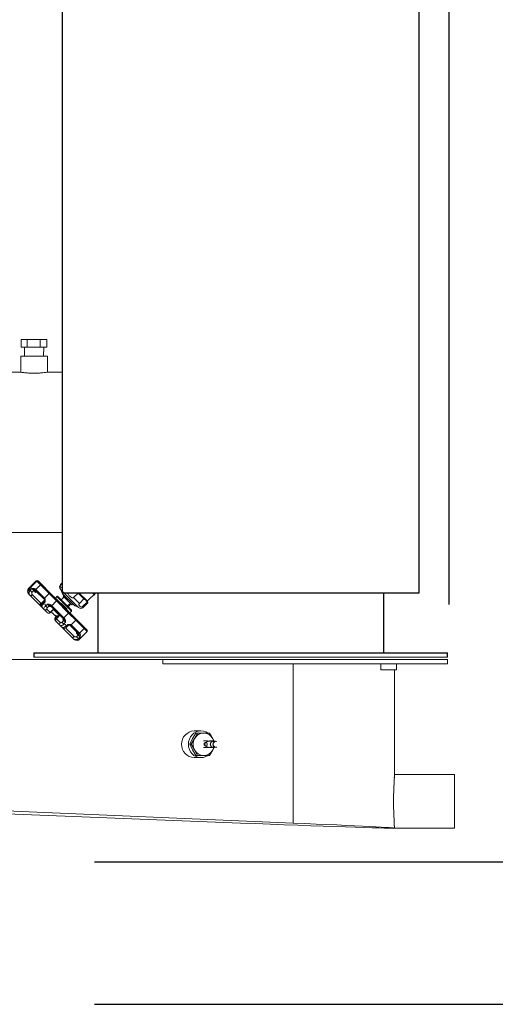
# Model space of a CAD drawing. Units: inches. Extents: x -19 to 198, y 24 to 176.
# Drawn here: x 41 to 55, y 63 to 91 of the extents above; entities that cross this region are included whole.
import ezdxf

# ---------------------------------------------------------------- set-up
doc = ezdxf.new("R2010")
doc.units = ezdxf.units.IN
doc.header["$MEASUREMENT"] = 0
doc.layers.add('BORD', color=11, linetype='Continuous')
doc.styles.add('SIM1', font='ROMANS')
doc.dimstyles.get("Standard").update_dxf_attribs({"dimtxt": 0.18, "dimasz": 0.18, "dimexe": 0.18, "dimexo": 0.0625, "dimgap": 0.09, "dimtad": 0, "dimtih": 1, "dimtoh": 1, "dimdec": 4, "dimzin": 0, "dimdsep": 46, "dimtxsty": 'Standard', "dimcen": 0.09, "dimadec": 0, "dimazin": 0, "dimtfac": 1, "dimtdec": 4, "dimtofl": 0, "dimtmove": 0, "dimatfit": 3, "dimfxl": 1, "dimtolj": 1, "dimtzin": 0, "dimarcsym": 0})

# ---------------------------------------------------------------- blocks, each defined once
blk = doc.blocks.new('*D5')
at = {"layer": 'BORD', "color": 0, "lineweight": -2, "transparency": 16777216}
for p, q in [((-4.039, 146.157), (-4.039, 157.726)), ((53.244, 74.543), (53.244, 157.726)), ((-1.039, 157.601), (7.29, 157.601)), ((50.244, 157.601), (27.767, 157.601))]:
    blk.add_line(p, q, dxfattribs=at)
at = {"layer": 'BORD', "color": 0, "transparency": 16777216}
for points in [[(-1.039, 158.101), (-1.039, 157.101), (-4.039, 157.601)], [(50.244, 158.101), (50.244, 157.101), (53.244, 157.601)]]:
    blk.add_solid(points, dxfattribs=at)
at = {"layer": 'Defpoints', "color": 0, "transparency": 16777216}
for p in [(-4.039, 157.601), (-4.039, 146.107), (53.244, 74.493)]:
    blk.add_point(p, dxfattribs=at)
at = {"layer": 'BORD', "color": 0, "transparency": 16777216, "insert": (17.529, 157.601), "char_height": 2.5, "width": 31.7134, "attachment_point": 5, "style": 'SIM1'}
blk.add_mtext('\\A1;57.3 [145]', dxfattribs=at)
blk = doc.blocks.new('*D6')
at = {"layer": 'BORD', "color": 0, "lineweight": -2, "transparency": 16777216}
for p, q in [((43.294, 145.369), (83.704, 145.369)), ((83.579, 142.369), (83.579, 93.258)), ((83.579, 70.325), (83.579, 89.328)), ((43.337, 67.325), (83.704, 67.325))]:
    blk.add_line(p, q, dxfattribs=at)
at = {"layer": 'BORD', "color": 0, "transparency": 16777216}
for points in [[(83.079, 142.369), (84.079, 142.369), (83.579, 145.369)], [(83.079, 70.325), (84.079, 70.325), (83.579, 67.325)]]:
    blk.add_solid(points, dxfattribs=at)
at = {"layer": 'Defpoints', "color": 0, "transparency": 16777216}
for p in [(43.244, 145.369), (43.287, 67.325), (83.579, 67.325)]:
    blk.add_point(p, dxfattribs=at)
at = {"layer": 'BORD', "color": 0, "transparency": 16777216, "insert": (83.579, 91.293), "char_height": 2.5, "attachment_point": 5, "style": 'SIM1'}
blk.add_mtext('\\A1;78 [198]', dxfattribs=at)

msp = doc.modelspace()

# ---------------------------------------------------------------- linework, layer by layer
at = {"color": 7, "linetype": 'Continuous'}
for p, q in [((42.377, 115.246, 0), (42.377, 74.871, 0)), ((52.407, 74.871, 0), (52.407, 115.246, 0)), ((42.377, 74.871, 0), (52.407, 74.871, 0)), ((43.377, 74.871, 0), (43.377, 73.184, 0)), ((51.407, 73.184, 0), (51.407, 74.871, 0)), ((41.579, 73.184, 0), (41.579, 73.059, 0)), ((41.579, 73.184, 0), (53.204, 73.184, 0)), ((53.204, 73.059, 0), (53.204, 73.184, 0)), ((43.287, 67.325, 0), (64.741, 67.325, 0)), ((43.287, 63.325, 0), (64.741, 63.325, 0))]:
    msp.add_line(p, q, dxfattribs=at)
at = {"color": 7, "linetype": 'Continuous', "lineweight": 15}
for p, q in [((41.227, 81.762, 0), (41.227, 81.972, 0)), ((41.398, 81.972, 0), (41.227, 81.972, 0)), ((41.758, 81.972, 0), (41.398, 81.972, 0)), ((41.398, 81.762, 0), (41.398, 81.972, 0)), ((41.758, 81.762, 0), (41.758, 81.972, 0)), ((41.949, 81.972, 0), (41.758, 81.972, 0)), ((41.949, 81.762, 0), (41.949, 81.972, 0)), ((41.213, 81.06, 0), (41.213, 81.512, 0)), ((41.588, 81.512, 0), (41.213, 81.512, 0)), ((41.398, 81.762, 0), (41.227, 81.762, 0)), ((41.322, 81.512, 0), (41.316, 81.762, 0)), ((41.758, 81.762, 0), (41.398, 81.762, 0)), ((41.963, 81.512, 0), (41.588, 81.512, 0)), ((41.949, 81.762, 0), (41.758, 81.762, 0)), ((41.861, 81.762, 0), (41.854, 81.512, 0)), ((41.963, 81.512, 0), (41.963, 81.061, 0)), ((38.544, 81.061, 0), (41.204, 81.061, 0)), ((41.968, 81.061, 0), (42.377, 81.061, 0)), ((42.377, 76.561, 0), (38.544, 76.561, 0)), ((41.502, 75.059, 0), (41.651, 75.208, 0)), ((41.527, 75.053, 0), (41.667, 75.193, 0)), ((41.53, 75.068, 0), (41.661, 75.199, 0)), ((41.651, 75.208, 0), (41.661, 75.199, 0)), ((41.661, 75.199, 0), (41.667, 75.193, 0)), ((41.667, 75.193, 0), (41.765, 75.095, 0)), ((41.702, 75.2, 0), (41.694, 75.208, 0)), ((41.709, 75.193, 0), (41.702, 75.2, 0)), ((41.795, 75.107, 0), (41.709, 75.193, 0)), ((42.331, 75.099, 0), (42.377, 75.145, 0)), ((42.337, 75.094, 0), (42.377, 75.134, 0)), ((41.427, 74.981, 0), (41.48, 75.034, 0)), ((41.444, 74.965, 0), (41.496, 75.017, 0)), ((41.445, 74.963, 0), (41.497, 75.016, 0)), ((41.445, 74.964, 0), (41.445, 74.963, 0)), ((41.528, 74.985, 0), (41.476, 74.932, 0)), ((41.48, 75.034, 0), (41.496, 75.017, 0)), ((41.496, 75.017, 0), (41.497, 75.016, 0)), ((41.527, 75.071, 0), (41.523, 75.073, 0)), ((41.53, 75.068, 0), (41.527, 75.071, 0)), ((41.528, 74.985, 0), (41.58, 74.933, 0)), ((41.536, 75.062, 0), (41.53, 75.068, 0)), ((41.533, 74.887, 0), (41.58, 74.933, 0)), ((41.58, 74.933, 0), (41.631, 74.882, 0)), ((41.608, 74.947, 0), (41.615, 74.94, 0)), ((41.626, 74.972, 0), (41.615, 74.981, 0)), ((41.615, 74.94, 0), (41.622, 74.934, 0)), ((41.622, 74.934, 0), (41.879, 74.677, 0)), ((41.634, 74.964, 0), (41.626, 74.972, 0)), ((41.634, 74.964, 0), (41.765, 75.095, 0)), ((41.882, 74.716, 0), (41.634, 74.964, 0)), ((41.765, 75.095, 0), (42.013, 74.847, 0)), ((42.052, 74.85, 0), (41.795, 75.107, 0)), ((42.337, 75.094, 0), (42.331, 75.099, 0)), ((42.354, 74.944, 0), (42.331, 74.967, 0)), ((42.376, 74.856, 0), (42.351, 74.947, 0)), ((42.84, 74.459, 0), (42.354, 74.944, 0)), ((42.826, 74.86, 0), (42.698, 74.733, 0)), ((42.826, 74.86, 0), (42.988, 74.698, 0)), ((42.847, 74.871, 0), (43.088, 74.63, 0)), ((42.848, 74.871, 0), (43.084, 74.636, 0)), ((43.319, 74.871, 0), (43.084, 74.636, 0)), ((43.231, 74.871, 0), (43.297, 74.805, 0)), ((41.442, 74.83, 0), (41.458, 74.814, 0)), ((41.458, 74.814, 0), (41.482, 74.791, 0)), ((41.482, 74.791, 0), (41.725, 74.548, 0)), ((41.785, 74.573, 0), (41.542, 74.816, 0)), ((41.879, 74.666, 0), (41.785, 74.573, 0)), ((41.828, 74.587, 0), (41.877, 74.636, 0)), ((41.844, 74.565, 0), (41.896, 74.617, 0)), ((41.877, 74.636, 0), (41.896, 74.617, 0)), ((41.879, 74.677, 0), (41.883, 74.673, 0)), ((41.882, 74.716, 0), (42.013, 74.847, 0)), ((41.886, 74.712, 0), (41.882, 74.716, 0)), ((41.884, 74.67, 0), (41.885, 74.657, 0)), ((41.892, 74.704, 0), (41.886, 74.712, 0)), ((42.013, 74.847, 0), (42.221, 74.639, 0)), ((42.235, 74.667, 0), (42.052, 74.85, 0)), ((42.09, 74.508, 0), (42.221, 74.639, 0)), ((42.197, 74.731, 0), (42.23, 74.764, 0)), ((42.221, 74.639, 0), (42.56, 74.3, 0)), ((42.23, 74.764, 0), (42.362, 74.632, 0)), ((42.587, 74.315, 0), (42.235, 74.667, 0)), ((42.381, 74.641, 0), (42.258, 74.764, 0)), ((42.362, 74.632, 0), (42.637, 74.357, 0)), ((42.371, 74.693, 0), (42.429, 74.751, 0)), ((42.391, 74.84, 0), (42.376, 74.856, 0)), ((42.637, 74.386, 0), (42.381, 74.641, 0)), ((42.729, 74.503, 0), (42.391, 74.84, 0)), ((42.403, 74.778, 0), (42.429, 74.803, 0)), ((42.403, 74.778, 0), (42.65, 74.53, 0)), ((42.861, 74.57, 0), (42.698, 74.733, 0)), ((42.861, 74.57, 0), (42.988, 74.698, 0)), ((43.077, 74.609, 0), (42.949, 74.481, 0)), ((43.1, 74.586, 0), (42.972, 74.459, 0)), ((43.077, 74.609, 0), (43.1, 74.586, 0)), ((43.088, 74.63, 0), (43.1, 74.586, 0)), ((41.772, 74.5, 0), (41.814, 74.459, 0)), ((41.785, 74.573, 0), (41.81, 74.548, 0)), ((41.814, 74.459, 0), (41.867, 74.406, 0)), ((41.867, 74.406, 0), (41.961, 74.312, 0)), ((41.966, 74.547, 0), (41.914, 74.495, 0)), ((42.043, 74.315, 0), (41.949, 74.408, 0)), ((41.965, 74.455, 0), (42.012, 74.501, 0)), ((41.966, 74.547, 0), (42.012, 74.501, 0)), ((42.012, 74.501, 0), (42.031, 74.482, 0)), ((42.136, 74.408, 0), (42.043, 74.315, 0)), ((42.043, 74.315, 0), (42.046, 74.312, 0)), ((42.131, 74.397, 0), (42.046, 74.312, 0)), ((42.048, 74.506, 0), (42.055, 74.5, 0)), ((42.055, 74.5, 0), (42.062, 74.493, 0)), ((42.062, 74.493, 0), (42.413, 74.142, 0)), ((42.082, 74.516, 0), (42.069, 74.527, 0)), ((42.09, 74.508, 0), (42.082, 74.516, 0)), ((42.429, 74.169, 0), (42.09, 74.508, 0)), ((42.133, 74.401, 0), (42.299, 74.236, 0)), ((42.498, 74.432, 0), (42.368, 74.562, 0)), ((42.624, 74.557, 0), (42.566, 74.498, 0)), ((42.765, 74.137, 0), (42.587, 74.315, 0)), ((42.637, 74.357, 0), (42.591, 74.311, 0)), ((42.676, 74.556, 0), (42.65, 74.53, 0)), ((42.82, 74.479, 0), (42.729, 74.503, 0)), ((42.972, 74.459, 0), (42.949, 74.481, 0)), ((42.185, 74.173, 0), (42.217, 74.206, 0)), ((42.211, 74.147, 0), (42.185, 74.173, 0)), ((42.185, 74.088, 0), (42.211, 74.062, 0)), ((42.211, 74.147, 0), (42.296, 74.232, 0)), ((42.211, 74.147, 0), (42.214, 74.143, 0)), ((42.211, 74.062, 0), (42.321, 73.951, 0)), ((42.214, 74.143, 0), (42.308, 74.237, 0)), ((42.325, 74.032, 0), (42.214, 74.143, 0)), ((42.274, 74.21, 0), (42.264, 74.221, 0)), ((42.296, 74.232, 0), (42.296, 74.232, 0)), ((42.421, 74.092, 0), (42.374, 74.045, 0)), ((42.398, 74.115, 0), (42.421, 74.092, 0)), ((42.413, 74.142, 0), (42.421, 74.135, 0)), ((42.416, 73.992, 0), (42.469, 74.044, 0)), ((42.421, 74.135, 0), (42.427, 74.128, 0)), ((42.421, 74.092, 0), (42.469, 74.044, 0)), ((42.429, 74.169, 0), (42.56, 74.3, 0)), ((42.437, 74.161, 0), (42.429, 74.169, 0)), ((42.448, 74.148, 0), (42.437, 74.161, 0)), ((42.56, 74.3, 0), (42.762, 74.097, 0)), ((42.632, 73.966, 0), (42.762, 74.097, 0)), ((42.762, 74.097, 0), (42.994, 73.866, 0)), ((43.004, 73.898, 0), (42.765, 74.137, 0)), ((42.321, 73.951, 0), (42.373, 73.9, 0)), ((42.42, 73.852, 0), (42.433, 73.84, 0)), ((42.433, 73.84, 0), (42.683, 73.59, 0)), ((42.711, 73.647, 0), (42.468, 73.889, 0)), ((42.537, 73.976, 0), (42.484, 73.924, 0)), ((42.554, 73.959, 0), (42.504, 73.91, 0)), ((42.537, 73.976, 0), (42.554, 73.959, 0)), ((42.572, 73.968, 0), (42.586, 73.969, 0)), ((42.588, 73.968, 0), (42.591, 73.964, 0)), ((42.591, 73.964, 0), (42.831, 73.724, 0)), ((42.628, 73.97, 0), (42.62, 73.976, 0)), ((42.632, 73.966, 0), (42.628, 73.97, 0)), ((42.863, 73.735, 0), (42.632, 73.966, 0)), ((42.863, 73.735, 0), (42.994, 73.866, 0)), ((43.081, 73.779, 0), (42.932, 73.629, 0)), ((42.994, 73.866, 0), (43.081, 73.779, 0)), ((43.081, 73.821, 0), (43.004, 73.898, 0)), ((42.683, 73.59, 0), (42.703, 73.57, 0)), ((42.777, 73.736, 0), (42.829, 73.684, 0)), ((42.829, 73.684, 0), (42.783, 73.637, 0)), ((42.827, 73.581, 0), (42.88, 73.633, 0)), ((42.829, 73.684, 0), (42.88, 73.633, 0)), ((42.831, 73.724, 0), (42.837, 73.718, 0)), ((42.837, 73.718, 0), (42.844, 73.71, 0)), ((42.906, 73.607, 0), (42.853, 73.555, 0)), ((42.853, 73.555, 0), (42.854, 73.555, 0)), ((42.906, 73.607, 0), (42.854, 73.555, 0)), ((42.87, 73.728, 0), (42.863, 73.735, 0)), ((42.879, 73.717, 0), (42.87, 73.728, 0)), ((42.906, 73.607, 0), (42.906, 73.607, 0)), ((45.201, 72.999, 0), (38.544, 72.999, 0)), ((53.204, 73.059, 0), (41.579, 73.059, 0)), ((45.201, 72.88, 0), (45.201, 72.999, 0)), ((53.204, 72.999, 0), (45.201, 72.999, 0)), ((53.204, 72.999, 0), (53.204, 72.88, 0)), ((53.204, 72.88, 0), (45.201, 72.88, 0)), ((48.862, 70.542, 0), (48.862, 72.88, 0)), ((51.323, 72.71, 0), (51.323, 72.88, 0)), ((51.323, 72.71, 0), (51.763, 72.71, 0)), ((51.707, 72.71, 0), (51.707, 69.699, 0)), ((51.763, 72.88, 0), (51.763, 72.71, 0)), ((46.086, 70.994, 0), (46.276, 70.994, 0)), ((46.041, 70.777, 0), (45.96, 70.62, 0)), ((46.005, 70.62, 0), (46.095, 70.777, 0)), ((46.132, 70.934, 0), (46.041, 70.777, 0)), ((46.095, 70.777, 0), (46.176, 70.934, 0)), ((46.176, 70.934, 0), (46.132, 70.934, 0)), ((46.352, 70.934, 0), (46.518, 70.933, 0)), ((46.518, 70.933, 0), (46.608, 70.776, 0)), ((46.608, 70.776, 0), (46.642, 70.709, 0)), ((46.005, 70.62, 0), (45.96, 70.62, 0)), ((45.96, 70.62, 0), (46.041, 70.462, 0)), ((46.094, 70.462, 0), (46.005, 70.62, 0)), ((46.041, 70.462, 0), (46.13, 70.304, 0)), ((46.175, 70.304, 0), (46.094, 70.462, 0)), ((46.351, 70.712, 0), (46.45, 70.712, 0)), ((46.45, 70.525, 0), (46.351, 70.525, 0)), ((46.607, 70.461, 0), (46.517, 70.304, 0)), ((46.535, 70.712, 0), (46.62, 70.712, 0)), ((46.62, 70.525, 0), (46.535, 70.525, 0)), ((46.643, 70.531, 0), (46.607, 70.461, 0)), ((46.62, 70.703, 0), (46.688, 70.703, 0)), ((46.688, 70.534, 0), (46.62, 70.534, 0)), ((48.862, 68.41, 0), (48.862, 70.542, 0)), ((46.276, 70.244, 0), (46.086, 70.244, 0)), ((46.175, 70.304, 0), (46.13, 70.304, 0)), ((46.517, 70.304, 0), (46.351, 70.304, 0)), ((46.517, 70.304, 0), (46.472, 70.304, 0)), ((51.707, 69.767, 0), (53.394, 69.767, 0)), ((53.394, 69.017, 0), (53.394, 69.767, 0)), ((38.544, 68.847, 0), (48.862, 68.41, 0)), ((53.394, 68.267, 0), (53.394, 69.017, 0)), ((47.386, 68.41, 0), (38.544, 68.762, 0)), ((53.394, 68.267, 0), (51.696, 68.267, 0)), ((51.707, 68.333, 0), (51.707, 68.268, 0))]:
    msp.add_line(p, q, dxfattribs=at)
at = {"color": 7, "linetype": 'Continuous', "lineweight": 15, "elevation": 0, "flags": 128}
for points in [[(41.482, 74.791), (41.486, 74.788), (41.492, 74.787), (41.499, 74.788), (41.507, 74.791), (41.515, 74.795), (41.524, 74.801), (41.533, 74.808), (41.542, 74.816)], [(41.785, 74.573), (41.776, 74.565), (41.767, 74.558), (41.758, 74.552), (41.75, 74.548), (41.742, 74.545), (41.735, 74.544), (41.729, 74.545), (41.725, 74.548)], [(42.433, 73.84), (42.431, 73.844), (42.43, 73.849), (42.432, 73.855), (42.435, 73.863), (42.439, 73.871), (42.445, 73.88), (42.446, 73.881)], [(42.711, 73.647), (42.703, 73.638), (42.696, 73.629), (42.69, 73.621), (42.685, 73.612), (42.682, 73.605), (42.681, 73.598), (42.681, 73.593), (42.683, 73.59)], [(46.46, 70.939), (46.411, 70.965), (46.345, 70.987), (46.276, 70.994), (46.207, 70.987), (46.141, 70.965), (46.08, 70.931), (46.027, 70.884), (45.983, 70.827), (45.95, 70.762), (45.93, 70.692), (45.924, 70.619), (45.93, 70.546), (45.95, 70.475), (45.983, 70.411), (46.027, 70.354), (46.08, 70.307), (46.141, 70.272), (46.207, 70.251), (46.276, 70.244), (46.345, 70.251), (46.411, 70.272), (46.459, 70.298)], [(46.634, 70.711), (46.625, 70.739), (46.608, 70.776)], [(46.62, 70.712), (46.586, 70.705), (46.558, 70.685), (46.539, 70.655), (46.532, 70.619), (46.539, 70.583), (46.558, 70.553), (46.586, 70.533), (46.62, 70.525), (46.653, 70.532), (46.657, 70.534)], [(46.607, 70.461), (46.624, 70.498), (46.634, 70.527)], [(46.688, 70.534), (46.657, 70.541), (46.632, 70.559), (46.614, 70.587), (46.608, 70.619), (46.615, 70.651), (46.632, 70.679), (46.658, 70.697), (46.688, 70.703), (46.719, 70.697), (46.722, 70.696)], [(46.657, 70.703), (46.654, 70.705), (46.62, 70.712)], [(46.722, 70.542), (46.718, 70.541), (46.688, 70.534)]]:
    msp.add_lwpolyline(points, dxfattribs=at)
at = {"color": 7, "linetype": 'Continuous', "lineweight": 15}
for centre, radius, start, end in [((41.673, 75.187, 0), 0.03, 45, 135), ((41.682, 75.179, 0), 0.0292, 46.5969, 136.5125), ((41.688, 75.172, 0), 0.03, 45, 135), ((41.458, 75.055, 0), 0.03, 315, 320.2754), ((41.475, 75.038, 0), 0.03, 315, 323.0304), ((41.546, 75.052, 0), 0.0309, 137.3903, 198.9932), ((41.549, 75.049, 0), 0.0304, 134.6825, 189.5398), ((41.551, 75.046, 0), 0.0307, 134.6634, 180.5046), ((41.608, 74.912, 0), 0.0355, 90.5497, 142.3199), ((41.64, 74.958, 0), 0.0338, 136.7347, 198.8654), ((41.641, 74.949, 0), 0.027, 122.7361, 199.0503), ((41.649, 74.941, 0), 0.0276, 122.3673, 195.4106), ((41.788, 75.08, 0), 0.0276, 74.5894, 147.6327), ((42.034, 74.828, 0), 0.0282, 49.4881, 138.8755), ((42.398, 75.033, 0), 0.0938, 135, 225), ((41.452, 74.838, 0), 0.0125, 170.511, 217.402), ((41.9, 74.695, 0), 0.0282, 131.1245, 220.5119), ((41.904, 74.69, 0), 0.0279, 130.4234, 219.5397), ((41.855, 74.658, 0), 0.03, 315, 358.2896), ((41.906, 74.683, 0), 0.0248, 122.6409, 210.8155), ((42.184, 74.746, 0), 0.02, 225.0007, 256.4197), ((42.204, 74.665, 0), 0.0313, 302.5985, 2.9724), ((42.244, 74.75, 0), 0.02, 45, 135), ((41.767, 74.59, 0), 0.06, 225, 304.2223), ((41.809, 74.536, 0), 0.0517, 186.2412, 224.6132), ((41.907, 74.448, 0), 0.0582, 226.9369, 316.814), ((42.001, 74.354, 0), 0.0582, 226.9369, 316.814), ((42.003, 74.354, 0), 0.06, 225, 315), ((42.033, 74.481, 0), 0.0296, 59.3099, 136.2969), ((42.028, 74.548, 0), 0.046, 295.5736, 332.7999), ((42.053, 74.535, 0), 0.0342, 272.5469, 326.705), ((42.064, 74.525, 0), 0.0313, 267.0276, 327.4015), ((42.344, 74.473, 0), 0.295, 205.7742, 216.5576), ((42.146, 74.392, 0), 0.0189, 92.0456, 119.3296), ((42.341, 74.582, 0), 0.0332, 287.8349, 323.4367), ((42.508, 74.417, 0), 0.0181, 122.6439, 198.3216), ((42.59, 74.28, 0), 0.0359, 95.1844, 146.2687), ((42.622, 74.371, 0), 0.02, 315, 45), ((42.906, 74.525, 0), 0.0938, 225, 315), ((42.227, 74.13, 0), 0.06, 135, 225), ((42.346, 74.471, 0), 0.295, 233.3055, 252.0076), ((42.22, 74.093, 0), 0.0357, 134.6847, 188.5591), ((42.253, 74.104, 0), 0.06, 135, 225), ((42.253, 74.101, 0), 0.0575, 132.4312, 222.1771), ((42.281, 74.246, 0), 0.02, 314.9866, 44.9866), ((42.364, 73.99, 0), 0.0575, 132.4312, 222.1771), ((42.29, 74.246, 0), 0.0204, 333.1635, 358.8091), ((42.449, 74.139, 0), 0.0359, 123.7313, 174.8156), ((42.461, 74.127, 0), 0.0414, 125.0201, 168.4465), ((42.401, 74.113, 0), 0.0295, 313.1775, 29.6366), ((42.481, 74.089, 0), 0.0671, 119.4989, 144.7813), ((42.743, 74.118, 0), 0.0286, 312.0488, 41.7079), ((42.463, 73.895, 0), 0.06, 192.1718, 225), ((42.455, 73.886, 0), 0.0488, 185.9527, 224.453), ((42.475, 73.882, 0), 0.06, 182.4531, 225), ((42.575, 73.938, 0), 0.03, 95.4972, 135), ((42.6, 73.99, 0), 0.0253, 237.1548, 325.6346), ((42.606, 73.989, 0), 0.0283, 229.0953, 318.5797), ((42.61, 73.986, 0), 0.0286, 228.2921, 317.9512), ((42.979, 73.888, 0), 0.0268, 302.9546, 20.5372), ((43.06, 73.8, 0), 0.03, 315, 45), ((42.805, 73.715, 0), 0.0393, 308.0041, 353.7018), ((42.84, 73.75, 0), 0.0268, 249.4628, 327.0454), ((42.848, 73.742, 0), 0.0266, 246.3792, 326.4556), ((42.857, 73.741, 0), 0.0331, 247.8376, 313.0333), ((42.928, 73.586, 0), 0.03, 129.6746, 135), ((46.097, 70.63, 0), 0.364, 91.8164, 181.7079), ((46.387, 70.619, 0), 0.332, 151.5755, 208.2139), ((46.355, 70.64, 0), 0.294, 90.5929, 152.2765), ((46.347, 70.64, 0), 0.294, 27.5052, 89.1642), ((46.097, 70.608, 0), 0.364, 178.2921, 268.1836), ((46.355, 70.598, 0), 0.294, 207.5052, 269.1642), ((46.347, 70.597, 0), 0.294, 270.5929, 332.2765), ((46.624, 70.619, 0), 0.0847, 92.8407, 267.054), ((46.692, 70.619, 0), 0.0768, 92.8407, 267.054)]:
    msp.add_arc(centre, radius, start, end, dxfattribs=at)
at = {"color": 7, "linetype": 'Continuous', "lineweight": 15, "extrusion": (0, 0, -1)}
for centre, major_axis, ratio, start_param, end_param in [((41.607, 73.735, 0), (0.828, 1.01), 0.036705, 5.868654, 5.928791), ((41.607, 73.735, 0), (-1.01, -0.828), 0.036705, 2.719779, 3.137952), ((41.607, 73.735, 0), (-1.01, -0.828), 0.036705, 3.137952, 3.556124), ((46.426, 70.619, 0), (0.0003, 0.053), 0.79689, 3.141107, 6.283883), ((47.394, 68.44, 0), (-4.312, 0.172), 0.007004, 3.211555, 4.713911), ((47.394, 68.44, 0), (-4.312, 0.172), 0.007004, 1.917783, 3.211555)]:
    msp.add_ellipse(centre, major_axis=major_axis, ratio=ratio, start_param=start_param, end_param=end_param, dxfattribs=at)
at = {"color": 7, "linetype": 'Continuous', "lineweight": 15}
for points, knots in [([(41.204, 81.061, 0), (41.207, 81.061, 0), (41.215, 81.059, 0), (41.278, 81.049, 0), (41.373, 81.038, 0), (41.483, 81.03, 0), (41.557, 81.029, 0), (41.588, 81.028, 0)], [0, 0, 0, 0, 0.204106, 0.415849, 0.630166, 0.845983, 1, 1, 1, 1]), ([(41.588, 81.028, 0), (41.631, 81.029, 0), (41.717, 81.03, 0), (41.832, 81.041, 0), (41.918, 81.052, 0), (41.968, 81.061, 0), (41.968, 81.061, 0), (41.968, 81.061, 0)], [0, 0, 0, 0, 0.2126921, 0.4253082, 0.639891, 0.8557998, 1, 1, 1, 1]), ([(41.442, 74.832, 0), (41.44, 74.833, 0), (41.43, 74.842, 0), (41.416, 74.867, 0), (41.406, 74.904, 0), (41.41, 74.942, 0), (41.418, 74.969, 0), (41.427, 74.98, 0), (41.428, 74.981, 0)], [0, 0, 0, 0, 0.0313863, 0.2663606, 0.5018825, 0.7380177, 0.9758926, 1, 1, 1, 1]), ([(41.457, 74.818, 0), (41.452, 74.823, 0), (41.438, 74.836, 0), (41.427, 74.867, 0), (41.423, 74.904, 0), (41.429, 74.938, 0), (41.441, 74.956, 0), (41.445, 74.964, 0)], [0, 0, 0, 0, 0.127233, 0.363637, 0.599852, 0.837408, 1, 1, 1, 1]), ([(41.458, 74.814, 0), (41.45, 74.825, 0), (41.434, 74.845, 0), (41.425, 74.884, 0), (41.428, 74.926, 0), (41.442, 74.951, 0), (41.449, 74.964, 0)], [0, 0, 0, 0, 0.248293, 0.496583, 0.744836, 1, 1, 1, 1]), ([(41.428, 74.981, 0), (41.428, 74.981, 0), (41.428, 74.982, 0), (41.434, 74.978, 0), (41.442, 74.972, 0), (41.448, 74.968, 0), (41.449, 74.967, 0)], [0, 0, 0, 0, 0.199173, 0.548294, 0.898841, 1, 1, 1, 1]), ([(41.449, 74.964, 0), (41.448, 74.963, 0), (41.446, 74.963, 0), (41.445, 74.963, 0), (41.445, 74.963, 0)], [0, 0, 0, 0, 0.587805, 1, 1, 1, 1]), ([(41.449, 74.964, 0), (41.458, 74.967, 0), (41.467, 74.97, 0), (41.477, 74.972, 0), (41.477, 74.972, 0)], [0, 0, 0, 0, 0.985684, 1, 1, 1, 1]), ([(41.474, 74.939, 0), (41.467, 74.926, 0), (41.453, 74.902, 0), (41.449, 74.861, 0), (41.457, 74.821, 0), (41.473, 74.801, 0), (41.482, 74.791, 0)], [0, 0, 0, 0, 0.248135, 0.496274, 0.744465, 1, 1, 1, 1]), ([(41.477, 74.972, 0), (41.477, 74.972, 0), (41.475, 74.962, 0), (41.474, 74.95, 0), (41.474, 74.939, 0)], [0, 0, 0, 0, 0.014316, 1, 1, 1, 1]), ([(41.476, 74.932, 0), (41.475, 74.933, 0), (41.474, 74.935, 0), (41.474, 74.938, 0), (41.474, 74.939, 0)], [0, 0, 0, 0, 0.586706, 1, 1, 1, 1]), ([(41.476, 74.932, 0), (41.479, 74.929, 0), (41.486, 74.923, 0), (41.501, 74.911, 0), (41.517, 74.898, 0), (41.528, 74.89, 0), (41.533, 74.887, 0), (41.533, 74.887, 0)], [0, 0, 0, 0, 0.246345, 0.4926528, 0.7399668, 0.9933693, 1, 1, 1, 1]), ([(41.478, 75.031, 0), (41.483, 75.037, 0), (41.491, 75.047, 0), (41.498, 75.054, 0), (41.5, 75.057, 0)], [0, 0, 0, 0, 0.681524, 1, 1, 1, 1]), ([(41.48, 75.033, 0), (41.48, 75.033, 0), (41.48, 75.034, 0), (41.481, 75.035, 0), (41.482, 75.035, 0)], [0, 0, 0, 0, 0.036489, 1, 1, 1, 1]), ([(41.482, 75.035, 0), (41.482, 75.036, 0), (41.484, 75.04, 0), (41.498, 75.041, 0), (41.513, 75.036, 0), (41.522, 75.033, 0)], [0, 0, 0, 0, 0.070781, 0.458817, 1, 1, 1, 1]), ([(41.494, 75.013, 0), (41.499, 75.019, 0), (41.51, 75.035, 0), (41.521, 75.047, 0), (41.527, 75.053, 0)], [0, 0, 0, 0, 0.419775, 1, 1, 1, 1]), ([(41.497, 75.016, 0), (41.497, 75.016, 0), (41.502, 75.022, 0), (41.513, 75.037, 0), (41.521, 75.047, 0), (41.527, 75.053, 0)], [0, 0, 0, 0, 0.00432, 0.41331, 1, 1, 1, 1]), ([(41.499, 75.02, 0), (41.499, 75.019, 0), (41.498, 75.017, 0), (41.497, 75.016, 0), (41.497, 75.016, 0)], [0, 0, 0, 0, 0.975484, 1, 1, 1, 1]), ([(41.523, 75.073, 0), (41.52, 75.072, 0), (41.515, 75.071, 0), (41.506, 75.062, 0), (41.502, 75.059, 0)], [0, 0, 0, 0, 0.619186, 1, 1, 1, 1]), ([(41.542, 74.816, 0), (41.537, 74.821, 0), (41.529, 74.831, 0), (41.525, 74.852, 0), (41.526, 74.871, 0), (41.531, 74.882, 0), (41.533, 74.887, 0)], [0, 0, 0, 0, 0.271828, 0.543661, 0.815371, 1, 1, 1, 1]), ([(41.615, 74.981, 0), (41.606, 74.986, 0), (41.587, 74.996, 0), (41.556, 74.993, 0), (41.536, 74.987, 0), (41.528, 74.985, 0), (41.528, 74.985, 0)], [0, 0, 0, 0, 0.3348918, 0.7276345, 0.9971532, 1, 1, 1, 1]), ([(41.528, 74.985, 0), (41.528, 74.985, 0), (41.532, 74.984, 0), (41.543, 74.98, 0), (41.57, 74.969, 0), (41.594, 74.955, 0), (41.608, 74.947, 0)], [0, 0, 0, 0, 0.003361, 0.156383, 0.508672, 1, 1, 1, 1]), ([(41.631, 74.882, 0), (41.633, 74.884, 0), (41.638, 74.888, 0), (41.646, 74.89, 0), (41.655, 74.891, 0), (41.665, 74.888, 0), (41.671, 74.884, 0), (41.674, 74.881, 0), (41.675, 74.881, 0)], [0, 0, 0, 0, 0.164788, 0.329056, 0.505634, 0.716028, 0.966019, 1, 1, 1, 1]), ([(42.377, 75.017, 0), (42.375, 75.016, 0), (42.372, 75.016, 0), (42.364, 75.015, 0), (42.354, 75.017, 0), (42.344, 75.021, 0), (42.336, 75.027, 0), (42.328, 75.036, 0), (42.323, 75.048, 0), (42.322, 75.059, 0), (42.322, 75.068, 0), (42.325, 75.077, 0), (42.329, 75.085, 0), (42.334, 75.09, 0), (42.336, 75.093, 0), (42.337, 75.094, 0)], [0.1283532, 0.1283532, 0.1283532, 0.1283532, 0.152033, 0.1982627, 0.2932636, 0.3904602, 0.4681335, 0.5995152, 0.7335885, 0.7992519, 0.8662827, 0.9112925, 0.9566132, 0.9883815, 1, 1, 1, 1]), ([(42.698, 74.733, 0), (42.696, 74.731, 0), (42.691, 74.727, 0), (42.683, 74.725, 0), (42.675, 74.725, 0), (42.665, 74.726, 0), (42.653, 74.73, 0), (42.635, 74.738, 0), (42.614, 74.752, 0), (42.59, 74.773, 0), (42.567, 74.797, 0), (42.551, 74.822, 0), (42.542, 74.841, 0), (42.539, 74.853, 0), (42.538, 74.862, 0), (42.538, 74.868, 0), (42.539, 74.871, 0)], [0, 0, 0, 0, 0.034576, 0.0689323, 0.098453, 0.1287522, 0.1846892, 0.241955, 0.3616729, 0.484247, 0.6197669, 0.7584759, 0.8310653, 0.8673147, 0.904181, 0.939117, 0.939117, 0.939117, 0.939117]), ([(41.814, 74.459, 0), (41.809, 74.466, 0), (41.799, 74.478, 0), (41.793, 74.501, 0), (41.794, 74.524, 0), (41.802, 74.547, 0), (41.813, 74.569, 0), (41.824, 74.582, 0), (41.828, 74.587, 0)], [0, 0, 0, 0, 0.165731, 0.324152, 0.477986, 0.655185, 0.875311, 1, 1, 1, 1]), ([(41.828, 74.587, 0), (41.828, 74.587, 0), (41.826, 74.588, 0), (41.828, 74.584, 0), (41.833, 74.576, 0), (41.84, 74.568, 0), (41.844, 74.565, 0)], [0, 0, 0, 0, 0.001095, 0.334952, 0.667451, 1, 1, 1, 1]), ([(41.879, 74.677, 0), (41.879, 74.676, 0), (41.878, 74.672, 0), (41.878, 74.668, 0), (41.879, 74.666, 0)], [0, 0, 0, 0, 0.311605, 1, 1, 1, 1]), ([(41.879, 74.666, 0), (41.879, 74.662, 0), (41.879, 74.654, 0), (41.881, 74.648, 0), (41.883, 74.646, 0)], [0, 0, 0, 0, 0.509924, 1, 1, 1, 1]), ([(41.885, 74.657, 0), (41.885, 74.655, 0), (41.886, 74.648, 0), (41.889, 74.633, 0), (41.894, 74.621, 0), (41.896, 74.617, 0), (41.896, 74.617, 0)], [0, 0, 0, 0, 0.243627, 0.767465, 0.995002, 1, 1, 1, 1]), ([(41.896, 74.617, 0), (41.896, 74.617, 0), (41.898, 74.626, 0), (41.901, 74.648, 0), (41.902, 74.68, 0), (41.895, 74.696, 0), (41.892, 74.704, 0)], [0, 0, 0, 0, 0.0028468, 0.2723655, 0.6651082, 1, 1, 1, 1]), ([(42.179, 74.727, 0), (42.181, 74.726, 0), (42.184, 74.726, 0), (42.189, 74.727, 0), (42.193, 74.728, 0), (42.195, 74.73, 0), (42.197, 74.731, 0), (42.197, 74.731, 0), (42.197, 74.731, 0), (42.197, 74.731, 0)], [0, 0, 0, 0, 0.229669, 0.460862, 0.655113, 0.807697, 0.909699, 0.99124, 1, 1, 1, 1]), ([(42.197, 74.731, 0), (42.197, 74.731, 0), (42.197, 74.73, 0), (42.193, 74.726, 0), (42.188, 74.721, 0), (42.185, 74.717, 0), (42.185, 74.717, 0)], [0, 0, 0, 0, 0.16526, 0.559457, 0.966724, 1, 1, 1, 1]), ([(42.988, 74.698, 0), (43.006, 74.686, 0), (43.041, 74.662, 0), (43.065, 74.627, 0), (43.077, 74.609, 0)], [0, 0, 0, 0, 0.4951964, 1, 1, 1, 1]), ([(41.772, 74.5, 0), (41.766, 74.508, 0), (41.758, 74.517, 0), (41.755, 74.53, 0), (41.755, 74.533, 0)], [0, 0, 0, 0, 0.741345, 1, 1, 1, 1]), ([(41.814, 74.459, 0), (41.811, 74.463, 0), (41.806, 74.472, 0), (41.812, 74.497, 0), (41.826, 74.528, 0), (41.843, 74.549, 0), (41.852, 74.56, 0)], [0, 0, 0, 0, 0.248293, 0.496583, 0.744836, 1, 1, 1, 1]), ([(41.852, 74.56, 0), (41.85, 74.561, 0), (41.847, 74.562, 0), (41.845, 74.564, 0), (41.844, 74.565, 0)], [0, 0, 0, 0, 0.587805, 1, 1, 1, 1]), ([(41.852, 74.56, 0), (41.867, 74.558, 0), (41.882, 74.555, 0), (41.898, 74.552, 0), (41.898, 74.552, 0)], [0, 0, 0, 0, 0.9856842, 1, 1, 1, 1]), ([(41.908, 74.504, 0), (41.9, 74.494, 0), (41.883, 74.473, 0), (41.867, 74.443, 0), (41.86, 74.419, 0), (41.865, 74.41, 0), (41.867, 74.406, 0)], [0, 0, 0, 0, 0.248135, 0.496274, 0.744465, 1, 1, 1, 1]), ([(41.898, 74.552, 0), (41.898, 74.551, 0), (41.901, 74.536, 0), (41.905, 74.52, 0), (41.908, 74.504, 0)], [0, 0, 0, 0, 0.014316, 1, 1, 1, 1]), ([(41.914, 74.495, 0), (41.912, 74.496, 0), (41.91, 74.499, 0), (41.909, 74.503, 0), (41.908, 74.504, 0)], [0, 0, 0, 0, 0.586706, 1, 1, 1, 1]), ([(41.914, 74.495, 0), (41.918, 74.49, 0), (41.928, 74.481, 0), (41.943, 74.469, 0), (41.956, 74.459, 0), (41.963, 74.456, 0), (41.965, 74.455, 0), (41.965, 74.455, 0)], [0, 0, 0, 0, 0.246345, 0.492653, 0.739967, 0.993369, 1, 1, 1, 1]), ([(41.949, 74.408, 0), (41.948, 74.411, 0), (41.945, 74.415, 0), (41.948, 74.428, 0), (41.956, 74.442, 0), (41.962, 74.451, 0), (41.965, 74.455, 0)], [0, 0, 0, 0, 0.271828, 0.543661, 0.815371, 1, 1, 1, 1]), ([(42.069, 74.527, 0), (42.059, 74.533, 0), (42.036, 74.546, 0), (42, 74.55, 0), (41.976, 74.548, 0), (41.966, 74.547, 0), (41.966, 74.547, 0)], [0, 0, 0, 0, 0.334892, 0.727634, 0.997153, 1, 1, 1, 1]), ([(41.966, 74.547, 0), (41.966, 74.547, 0), (41.971, 74.545, 0), (41.986, 74.537, 0), (42.015, 74.524, 0), (42.036, 74.513, 0), (42.048, 74.506, 0)], [0, 0, 0, 0, 0.003361, 0.156383, 0.508672, 1, 1, 1, 1]), ([(42.031, 74.482, 0), (42.034, 74.483, 0), (42.038, 74.487, 0), (42.047, 74.489, 0), (42.056, 74.489, 0), (42.067, 74.486, 0), (42.074, 74.481, 0), (42.077, 74.478, 0), (42.078, 74.478, 0)], [0, 0, 0, 0, 0.164788, 0.329056, 0.505634, 0.716028, 0.966019, 1, 1, 1, 1]), ([(42.136, 74.408, 0), (42.135, 74.405, 0), (42.133, 74.4, 0), (42.131, 74.398, 0), (42.131, 74.397, 0)], [0, 0, 0, 0, 0.5030482, 1, 1, 1, 1]), ([(42.158, 74.397, 0), (42.157, 74.398, 0), (42.155, 74.4, 0), (42.149, 74.403, 0), (42.142, 74.403, 0), (42.136, 74.401, 0), (42.133, 74.399, 0), (42.131, 74.397, 0), (42.131, 74.397, 0)], [0, 0, 0, 0, 0.090634, 0.32705, 0.567779, 0.776995, 0.947494, 1, 1, 1, 1]), ([(42.33, 74.572, 0), (42.332, 74.572, 0), (42.337, 74.574, 0), (42.348, 74.573, 0), (42.36, 74.569, 0), (42.366, 74.564, 0), (42.368, 74.562, 0)], [0, 0, 0, 0, 0.116801, 0.438444, 0.771934, 1, 1, 1, 1]), ([(42.498, 74.432, 0), (42.501, 74.429, 0), (42.506, 74.423, 0), (42.508, 74.411, 0), (42.508, 74.401, 0), (42.505, 74.397, 0), (42.505, 74.397, 0)], [0, 0, 0, 0, 0.321048, 0.641676, 0.972935, 1, 1, 1, 1]), ([(42.949, 74.481, 0), (42.947, 74.479, 0), (42.943, 74.475, 0), (42.936, 74.472, 0), (42.929, 74.47, 0), (42.922, 74.469, 0), (42.913, 74.47, 0), (42.901, 74.472, 0), (42.887, 74.479, 0), (42.872, 74.49, 0), (42.859, 74.505, 0), (42.851, 74.521, 0), (42.849, 74.535, 0), (42.849, 74.544, 0), (42.85, 74.551, 0), (42.852, 74.559, 0), (42.856, 74.566, 0), (42.86, 74.569, 0), (42.861, 74.57, 0)], [0, 0, 0, 0, 0.034576, 0.0689323, 0.098453, 0.1287522, 0.1846892, 0.241955, 0.3616729, 0.484247, 0.6197669, 0.7584759, 0.8310653, 0.8673147, 0.904181, 0.9440725, 0.9843496, 1, 1, 1, 1]), ([(42.264, 74.221, 0), (42.26, 74.221, 0), (42.239, 74.221, 0), (42.191, 74.231, 0), (42.139, 74.256, 0), (42.118, 74.289, 0), (42.111, 74.3, 0)], [0, 0, 0, 0, 0.059783, 0.336508, 0.777872, 1, 1, 1, 1]), ([(42.145, 74.262, 0), (42.156, 74.25, 0), (42.178, 74.225, 0), (42.221, 74.205, 0), (42.251, 74.202, 0), (42.264, 74.2, 0)], [0, 0, 0, 0, 0.366073, 0.73662, 1, 1, 1, 1]), ([(42.296, 74.232, 0), (42.296, 74.232, 0), (42.297, 74.232, 0), (42.301, 74.234, 0), (42.306, 74.236, 0), (42.308, 74.237, 0)], [0, 0, 0, 0, 0.302417, 0.668027, 1, 1, 1, 1]), ([(42.374, 74.045, 0), (42.369, 74.041, 0), (42.358, 74.034, 0), (42.342, 74.028, 0), (42.331, 74.028, 0), (42.327, 74.031, 0), (42.325, 74.032, 0)], [0, 0, 0, 0, 0.271399, 0.542791, 0.814336, 1, 1, 1, 1]), ([(42.374, 74.045, 0), (42.374, 74.045, 0), (42.376, 74.042, 0), (42.38, 74.035, 0), (42.39, 74.022, 0), (42.403, 74.007, 0), (42.412, 73.997, 0), (42.416, 73.992, 0)], [0, 0, 0, 0, 0.006631, 0.260033, 0.507347, 0.753655, 1, 1, 1, 1]), ([(42.393, 74.162, 0), (42.397, 74.158, 0), (42.403, 74.15, 0), (42.406, 74.137, 0), (42.405, 74.126, 0), (42.401, 74.119, 0), (42.398, 74.116, 0), (42.398, 74.115, 0)], [0, 0, 0, 0, 0.2906193, 0.5719935, 0.760278, 0.9496757, 1, 1, 1, 1]), ([(42.427, 74.128, 0), (42.433, 74.115, 0), (42.445, 74.094, 0), (42.459, 74.064, 0), (42.466, 74.049, 0), (42.469, 74.044, 0), (42.469, 74.044, 0)], [0, 0, 0, 0, 0.491328, 0.843617, 0.996639, 1, 1, 1, 1]), ([(42.469, 74.044, 0), (42.469, 74.044, 0), (42.47, 74.054, 0), (42.471, 74.078, 0), (42.468, 74.115, 0), (42.454, 74.137, 0), (42.448, 74.148, 0)], [0, 0, 0, 0, 0.002847, 0.272366, 0.665108, 1, 1, 1, 1]), ([(42.321, 73.951, 0), (42.326, 73.948, 0), (42.336, 73.942, 0), (42.362, 73.947, 0), (42.393, 73.961, 0), (42.415, 73.978, 0), (42.426, 73.987, 0)], [0, 0, 0, 0, 0.248293, 0.496583, 0.744836, 1, 1, 1, 1]), ([(42.48, 73.932, 0), (42.469, 73.924, 0), (42.448, 73.908, 0), (42.416, 73.894, 0), (42.389, 73.89, 0), (42.378, 73.896, 0), (42.373, 73.9, 0)], [0, 0, 0, 0, 0.248135, 0.496274, 0.744465, 1, 1, 1, 1]), ([(42.504, 73.911, 0), (42.498, 73.906, 0), (42.481, 73.892, 0), (42.454, 73.881, 0), (42.424, 73.877, 0), (42.397, 73.883, 0), (42.379, 73.891, 0), (42.373, 73.899, 0), (42.373, 73.9, 0)], [0, 0, 0, 0, 0.147464, 0.420592, 0.614654, 0.803962, 0.991107, 1, 1, 1, 1]), ([(42.426, 73.987, 0), (42.424, 73.987, 0), (42.42, 73.988, 0), (42.417, 73.991, 0), (42.416, 73.992, 0)], [0, 0, 0, 0, 0.587805, 1, 1, 1, 1]), ([(42.426, 73.987, 0), (42.441, 73.983, 0), (42.457, 73.98, 0), (42.472, 73.977, 0), (42.472, 73.977, 0)], [0, 0, 0, 0, 0.985684, 1, 1, 1, 1]), ([(42.472, 73.977, 0), (42.473, 73.977, 0), (42.475, 73.961, 0), (42.478, 73.947, 0), (42.48, 73.932, 0)], [0, 0, 0, 0, 0.014316, 1, 1, 1, 1]), ([(42.484, 73.924, 0), (42.483, 73.925, 0), (42.481, 73.928, 0), (42.48, 73.931, 0), (42.48, 73.932, 0)], [0, 0, 0, 0, 0.586706, 1, 1, 1, 1]), ([(42.484, 73.924, 0), (42.488, 73.921, 0), (42.495, 73.914, 0), (42.502, 73.909, 0), (42.503, 73.91, 0), (42.504, 73.911, 0)], [0, 0, 0, 0, 0.3587547, 0.7174552, 1, 1, 1, 1]), ([(42.62, 73.976, 0), (42.613, 73.978, 0), (42.598, 73.984, 0), (42.567, 73.982, 0), (42.546, 73.978, 0), (42.537, 73.977, 0), (42.537, 73.976, 0)], [0, 0, 0, 0, 0.334892, 0.727634, 0.997153, 1, 1, 1, 1]), ([(42.537, 73.976, 0), (42.537, 73.976, 0), (42.541, 73.975, 0), (42.552, 73.97, 0), (42.565, 73.968, 0), (42.571, 73.968, 0), (42.572, 73.968, 0)], [0, 0, 0, 0, 0.005414, 0.251851, 0.819204, 1, 1, 1, 1]), ([(42.776, 73.779, 0), (42.779, 73.776, 0), (42.784, 73.77, 0), (42.786, 73.758, 0), (42.784, 73.747, 0), (42.78, 73.74, 0), (42.777, 73.737, 0), (42.777, 73.736, 0)], [0, 0, 0, 0, 0.290619, 0.571993, 0.760278, 0.949676, 1, 1, 1, 1]), ([(42.683, 73.59, 0), (42.693, 73.581, 0), (42.714, 73.565, 0), (42.754, 73.556, 0), (42.795, 73.559, 0), (42.821, 73.572, 0), (42.833, 73.579, 0)], [0, 0, 0, 0, 0.248293, 0.496583, 0.744836, 1, 1, 1, 1]), ([(42.854, 73.558, 0), (42.842, 73.551, 0), (42.817, 73.538, 0), (42.775, 73.535, 0), (42.735, 73.544, 0), (42.714, 73.561, 0), (42.703, 73.57, 0)], [0, 0, 0, 0, 0.248135, 0.496274, 0.744465, 1, 1, 1, 1]), ([(42.853, 73.556, 0), (42.847, 73.551, 0), (42.829, 73.54, 0), (42.794, 73.533, 0), (42.755, 73.538, 0), (42.723, 73.551, 0), (42.709, 73.565, 0), (42.704, 73.571, 0)], [0, 0, 0, 0, 0.141225, 0.384142, 0.626853, 0.867276, 1, 1, 1, 1]), ([(42.783, 73.637, 0), (42.776, 73.634, 0), (42.762, 73.629, 0), (42.741, 73.63, 0), (42.723, 73.636, 0), (42.714, 73.644, 0), (42.711, 73.647, 0)], [0, 0, 0, 0, 0.271399, 0.542791, 0.814336, 1, 1, 1, 1]), ([(42.783, 73.637, 0), (42.783, 73.637, 0), (42.786, 73.632, 0), (42.795, 73.62, 0), (42.807, 73.604, 0), (42.819, 73.59, 0), (42.825, 73.584, 0), (42.827, 73.581, 0)], [0, 0, 0, 0, 0.0066307, 0.2600332, 0.5073472, 0.753655, 1, 1, 1, 1]), ([(42.833, 73.579, 0), (42.832, 73.579, 0), (42.829, 73.579, 0), (42.828, 73.58, 0), (42.827, 73.581, 0)], [0, 0, 0, 0, 0.587805, 1, 1, 1, 1]), ([(42.833, 73.579, 0), (42.844, 73.58, 0), (42.855, 73.582, 0), (42.865, 73.585, 0), (42.865, 73.585, 0)], [0, 0, 0, 0, 0.985684, 1, 1, 1, 1]), ([(42.844, 73.71, 0), (42.852, 73.697, 0), (42.865, 73.674, 0), (42.876, 73.647, 0), (42.879, 73.636, 0), (42.88, 73.633, 0), (42.88, 73.633, 0)], [0, 0, 0, 0, 0.491328, 0.843617, 0.996639, 1, 1, 1, 1]), ([(42.853, 73.555, 0), (42.853, 73.555, 0), (42.853, 73.556, 0), (42.854, 73.557, 0), (42.854, 73.558, 0)], [0, 0, 0, 0, 0.586706, 1, 1, 1, 1]), ([(42.865, 73.585, 0), (42.865, 73.585, 0), (42.862, 73.575, 0), (42.858, 73.566, 0), (42.854, 73.558, 0)], [0, 0, 0, 0, 0.014316, 1, 1, 1, 1]), ([(42.88, 73.633, 0), (42.88, 73.633, 0), (42.883, 73.641, 0), (42.889, 73.66, 0), (42.893, 73.69, 0), (42.883, 73.708, 0), (42.879, 73.717, 0)], [0, 0, 0, 0, 0.002847, 0.272366, 0.665108, 1, 1, 1, 1]), ([(42.93, 73.628, 0), (42.924, 73.623, 0), (42.916, 73.615, 0), (42.907, 73.607, 0), (42.904, 73.605, 0)], [0, 0, 0, 0, 0.681244, 1, 1, 1, 1]), ([(42.931, 73.63, 0), (42.929, 73.627, 0), (42.922, 73.62, 0), (42.912, 73.612, 0), (42.906, 73.607, 0), (42.906, 73.607, 0)], [0, 0, 0, 0, 0.406795, 0.9938, 1, 1, 1, 1]), ([(42.906, 73.607, 0), (42.906, 73.607, 0), (42.907, 73.608, 0), (42.908, 73.608, 0), (42.908, 73.609, 0)], [0, 0, 0, 0, 0.03644, 1, 1, 1, 1]), ([(46.176, 70.934, 0), (46.191, 70.934, 0), (46.251, 70.934, 0), (46.308, 70.934, 0), (46.352, 70.934, 0)], [0, 0, 0, 0, 0.251673, 1, 1, 1, 1]), ([(46.447, 70.619, 0), (46.447, 70.616, 0), (46.447, 70.61, 0), (46.446, 70.6, 0), (46.444, 70.591, 0), (46.442, 70.583, 0), (46.44, 70.577, 0), (46.435, 70.571, 0), (46.428, 70.567, 0), (46.418, 70.565, 0), (46.407, 70.568, 0), (46.397, 70.572, 0), (46.389, 70.576, 0), (46.382, 70.581, 0), (46.374, 70.589, 0), (46.368, 70.597, 0), (46.364, 70.607, 0), (46.362, 70.615, 0), (46.362, 70.624, 0), (46.364, 70.633, 0), (46.369, 70.643, 0), (46.378, 70.654, 0), (46.389, 70.662, 0), (46.4, 70.668, 0), (46.41, 70.671, 0), (46.419, 70.672, 0), (46.427, 70.672, 0), (46.433, 70.669, 0), (46.438, 70.664, 0), (46.442, 70.657, 0), (46.444, 70.648, 0), (46.446, 70.637, 0), (46.447, 70.628, 0), (46.447, 70.622, 0), (46.447, 70.619, 0)], [0, 0, 0, 0, 0.014039, 0.031463, 0.060113, 0.089094, 0.118008, 0.1469, 0.204797, 0.262665, 0.320533, 0.349415, 0.378303, 0.407203, 0.429024, 0.462263, 0.479522, 0.493889, 0.50834, 0.52118, 0.542341, 0.581084, 0.622177, 0.663184, 0.704167, 0.745144, 0.78612, 0.827099, 0.868089, 0.900737, 0.946499, 0.966631, 0.986956, 1, 1, 1, 1]), ([(46.535, 70.712, 0), (46.532, 70.712, 0), (46.526, 70.712, 0), (46.514, 70.711, 0), (46.502, 70.708, 0), (46.489, 70.705, 0), (46.478, 70.702, 0), (46.466, 70.699, 0), (46.452, 70.696, 0), (46.44, 70.696, 0), (46.432, 70.697, 0), (46.429, 70.7, 0), (46.427, 70.702, 0), (46.427, 70.705, 0), (46.429, 70.707, 0), (46.433, 70.71, 0), (46.44, 70.712, 0), (46.447, 70.712, 0), (46.455, 70.712, 0), (46.464, 70.711, 0), (46.477, 70.709, 0), (46.487, 70.707, 0), (46.492, 70.706, 0), (46.492, 70.706, 0)], [0, 0, 0, 0, 0.024141, 0.054104, 0.103369, 0.153205, 0.202924, 0.252607, 0.352166, 0.451674, 0.551184, 0.600849, 0.650523, 0.700221, 0.737743, 0.7949, 0.824579, 0.849284, 0.874134, 0.896212, 0.932601, 0.999223, 1, 1, 1, 1]), ([(46.493, 70.532, 0), (46.491, 70.532, 0), (46.485, 70.53, 0), (46.474, 70.528, 0), (46.462, 70.526, 0), (46.453, 70.525, 0), (46.446, 70.525, 0), (46.438, 70.526, 0), (46.431, 70.528, 0), (46.427, 70.532, 0), (46.426, 70.536, 0), (46.429, 70.539, 0), (46.434, 70.541, 0), (46.441, 70.542, 0), (46.45, 70.542, 0), (46.461, 70.54, 0), (46.472, 70.537, 0), (46.486, 70.533, 0), (46.5, 70.53, 0), (46.515, 70.527, 0), (46.526, 70.526, 0), (46.532, 70.525, 0), (46.534, 70.525, 0)], [0, 0, 0, 0, 0.021182, 0.078163, 0.10775, 0.132379, 0.157152, 0.179163, 0.215439, 0.281857, 0.352303, 0.422599, 0.492856, 0.563103, 0.633348, 0.703598, 0.773867, 0.829834, 0.908284, 0.942795, 0.977638, 1, 1, 1, 1]), ([(46.13, 70.304, 0), (46.144, 70.304, 0), (46.198, 70.304, 0), (46.255, 70.304, 0), (46.297, 70.304, 0)], [0, 0, 0, 0, 0.251673, 1, 1, 1, 1]), ([(46.351, 70.304, 0), (46.307, 70.304, 0), (46.249, 70.304, 0), (46.19, 70.304, 0), (46.175, 70.304, 0)], [0, 0, 0, 0, 0.7483269, 1, 1, 1, 1]), ([(46.297, 70.304, 0), (46.311, 70.304, 0), (46.34, 70.304, 0), (46.384, 70.304, 0), (46.428, 70.304, 0), (46.457, 70.304, 0), (46.472, 70.304, 0)], [0, 0, 0, 0, 0.249227, 0.498807, 0.749288, 1, 1, 1, 1]), ([(51.706, 69.699, 0), (51.706, 69.693, 0), (51.707, 69.679, 0), (51.706, 69.648, 0), (51.704, 69.601, 0), (51.701, 69.544, 0), (51.697, 69.481, 0), (51.694, 69.413, 0), (51.69, 69.339, 0), (51.688, 69.26, 0), (51.686, 69.19, 0), (51.684, 69.109, 0), (51.683, 69.006, 0), (51.684, 68.912, 0), (51.686, 68.83, 0), (51.688, 68.749, 0), (51.691, 68.672, 0), (51.695, 68.6, 0), (51.698, 68.532, 0), (51.702, 68.471, 0), (51.704, 68.417, 0), (51.706, 68.373, 0), (51.706, 68.348, 0), (51.706, 68.333, 0)], [0, 0, 0, 0, 0.028224, 0.064564, 0.101429, 0.173349, 0.209845, 0.246863, 0.319406, 0.356228, 0.393587, 0.446352, 0.499921, 0.572261, 0.608982, 0.64624, 0.718575, 0.755287, 0.792531, 0.86511, 0.901951, 0.939332, 1, 1, 1, 1])]:
    msp.add_open_spline(points, degree=3, knots=knots, dxfattribs=at)
msp.add_open_spline([(42.817, 74.871, 0), (42.82, 74.868, 0), (42.823, 74.864, 0), (42.826, 74.86, 0)], degree=3, dxfattribs=at)

# ---------------------------------------------------------------- dimensions: what is measured, and where the dimension line sits
at = {"layer": 'BORD', "color": 0}
dim = msp.add_linear_dim(base=(-4.039, 157.601, 0), p1=(53.244, 74.493, 0), p2=(-4.039, 146.107, 0), dimstyle='Standard', override={"dimtxt": 2.5, "dimasz": 3, "dimexe": 0.125, "dimexo": 0.05, "dimgap": 0.06, "dimdec": 1, "dimzin": 1, "dimtxsty": 'SIM1', "dimtdec": 3, "dimtzin": 1}, dxfattribs=at)
dim.commit()
dim.dimension.update_dxf_attribs({"geometry": '*D5', "text_midpoint": (17.529, 157.601, 0), "dimtype": 160})
dim = msp.add_linear_dim(base=(83.579, 67.325, 0), p1=(43.244, 145.369, 0), p2=(43.287, 67.325, 0), angle=90, dimstyle='Standard', override={"dimtxt": 2.5, "dimasz": 3, "dimexe": 0.125, "dimexo": 0.05, "dimgap": 0.06, "dimdec": 0, "dimzin": 1, "dimtxsty": 'SIM1', "dimtdec": 3, "dimtzin": 1}, dxfattribs=at)
dim.commit()
dim.dimension.update_dxf_attribs({"geometry": '*D6', "text_midpoint": (83.579, 91.293, 0), "dimtype": 160})

doc.saveas('drawing.dxf')
